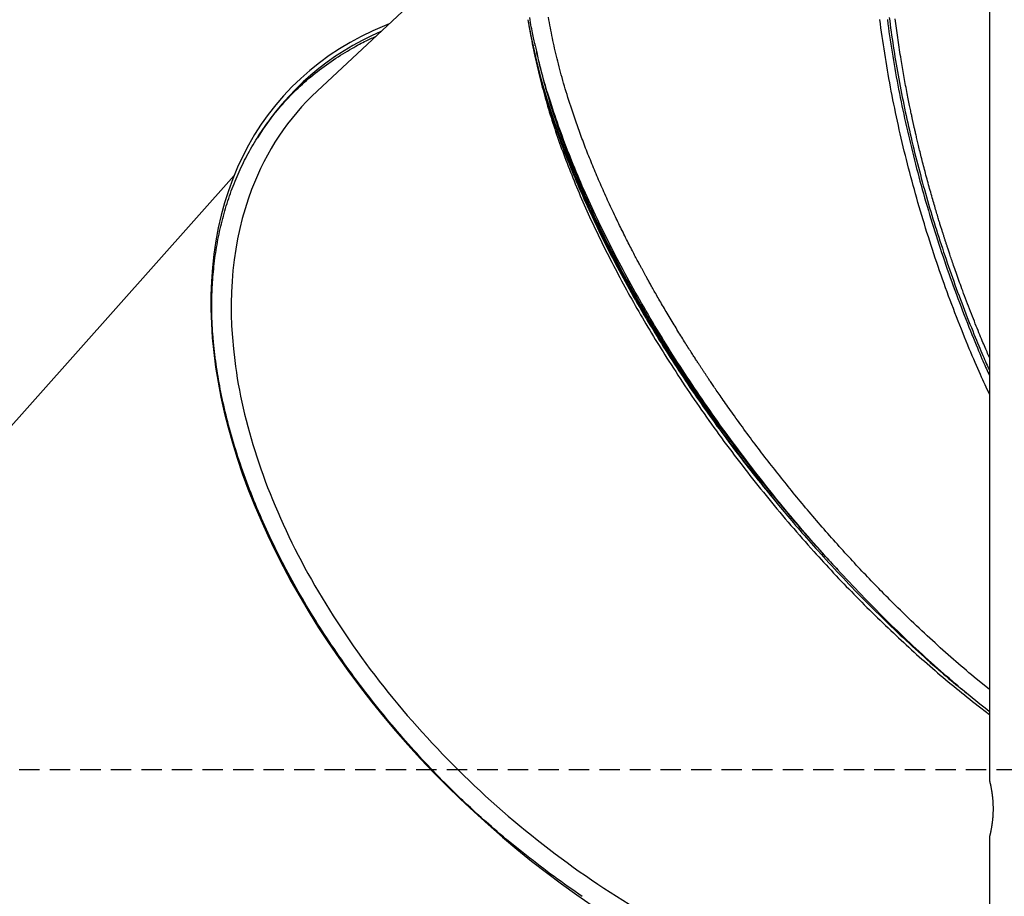
# Model space of a CAD drawing. Extents: x -8923 to 18059, y -4606 to 5167.
# Drawn here: x 11213 to 11827, y -288 to 258 of the extents above; entities that cross this region are included whole.
import ezdxf

# ---------------------------------------------------------------- set-up
doc = ezdxf.new("R2010")
doc.units = 0
doc.linetypes.add('DASHED', pattern=[19.05, 12.7, -6.35])

msp = doc.modelspace()

# ---------------------------------------------------------------- linework, layer by layer
at = {"color": 7, "linetype": 'Continuous'}
for p, q in [((11817.76, 1095.91), (11817.76, -216.21)), ((11532.41, 338.89), (11398.36, 213.84)), ((11533.82, 237.45), (11535.59, 229.46)), ((11535.69, 229.4), (11537.07, 223.12)), ((11346.49, 161.18), (10751.61, -506.9)), ((11817.76, -159.43), (11808.19, -151.64)), ((11812.31, -170.8), (11817.76, -174.9)), ((11817.76, -251.18), (11817.76, -476.21))]:
    msp.add_line(p, q, dxfattribs=at)
at = {"linetype": 'DASHED'}
msp.add_line((10660.06, -209.33), (15539.17, -209.33), dxfattribs=at)
at = {"color": 7, "linetype": 'Continuous'}
for points in [[(11529.85, 258.35), (11531.3, 250.18), (11533, 241.84), (11534.95, 233.34), (11537.15, 224.69), (11539.6, 215.89), (11542.3, 206.96), (11545.24, 197.9), (11548.42, 188.72), (11551.84, 179.43), (11555.49, 170.03), (11559.37, 160.54), (11563.48, 150.96), (11567.82, 141.31), (11572.37, 131.59), (11577.15, 121.82), (11582.13, 111.99), (11587.32, 102.12), (11592.71, 92.23), (11598.29, 82.31), (11604.07, 72.38), (11610.03, 62.44), (11616.18, 52.51), (11622.5, 42.6), (11628.99, 32.71), (11635.64, 22.86), (11642.45, 13.05), (11649.4, 3.29), (11656.5, -6.41), (11663.74, -16.04), (11671.11, -25.59), (11678.61, -35.05), (11686.22, -44.41)], [(11529.85, 258.35), (11530.17, 256.48), (11530.49, 254.61), (11530.81, 252.74), (11531.14, 250.87), (11531.48, 248.99), (11531.83, 247.1), (11532.19, 245.21), (11532.57, 243.31), (11532.96, 241.39), (11533.37, 239.47), (11533.79, 237.53), (11534.23, 235.59), (11534.68, 233.63), (11535.15, 231.67), (11535.63, 229.7), (11536.13, 227.71), (11536.64, 225.72), (11537.16, 223.72), (11537.69, 221.71), (11538.24, 219.69), (11538.8, 217.66), (11539.37, 215.62), (11539.96, 213.57), (11540.56, 211.51), (11541.18, 209.44), (11541.81, 207.36), (11542.45, 205.28), (11543.11, 203.18), (11543.78, 201.07), (11544.47, 198.96), (11545.17, 196.84), (11545.88, 194.7), (11546.61, 192.56), (11547.35, 190.41), (11548.11, 188.26), (11548.88, 186.09), (11549.66, 183.93), (11550.45, 181.75), (11551.26, 179.58), (11552.08, 177.4), (11552.91, 175.21), (11553.76, 173.03), (11554.61, 170.84), (11555.48, 168.65), (11556.35, 166.45), (11557.24, 164.26), (11558.15, 162.06), (11559.06, 159.86), (11559.98, 157.66), (11560.92, 155.46), (11561.86, 153.25), (11562.82, 151.05), (11563.79, 148.84), (11564.76, 146.63), (11565.75, 144.42), (11566.75, 142.21), (11567.76, 140), (11568.78, 137.79), (11569.81, 135.58), (11570.86, 133.36), (11571.91, 131.14), (11572.98, 128.92), (11574.05, 126.7), (11575.14, 124.46), (11576.25, 122.23), (11577.36, 119.99), (11578.49, 117.74), (11579.63, 115.49), (11580.78, 113.23), (11581.95, 110.97), (11583.12, 108.71), (11584.31, 106.44), (11585.52, 104.16), (11586.73, 101.89), (11587.96, 99.6), (11589.2, 97.32), (11590.45, 95.02), (11591.72, 92.73), (11592.99, 90.43), (11594.28, 88.13), (11595.59, 85.82), (11596.9, 83.52), (11598.22, 81.21), (11599.55, 78.91), (11600.89, 76.61), (11602.24, 74.31), (11603.59, 72.03), (11604.94, 69.76), (11606.3, 67.49), (11607.66, 65.25), (11609.02, 63.01), (11610.38, 60.78), (11611.75, 58.57), (11613.11, 56.38), (11614.48, 54.19), (11615.85, 52.02), (11617.22, 49.86), (11618.59, 47.72), (11619.96, 45.58), (11621.33, 43.47), (11622.7, 41.36), (11624.07, 39.27), (11625.44, 37.19), (11626.81, 35.13), (11628.18, 33.08), (11629.55, 31.04), (11630.92, 29.01), (11632.29, 26.99), (11633.66, 24.98), (11635.04, 22.97), (11636.43, 20.97), (11637.82, 18.97), (11639.22, 16.97), (11640.63, 14.96), (11642.04, 12.96), (11643.47, 10.96), (11644.9, 8.96), (11646.34, 6.96), (11647.78, 4.96), (11649.24, 2.96), (11650.7, 0.97), (11652.17, -1.03), (11653.65, -3.02), (11655.13, -5.02), (11656.62, -7.01), (11658.12, -9), (11659.63, -11), (11661.14, -12.99), (11662.66, -14.97), (11664.19, -16.96), (11665.73, -18.95), (11667.27, -20.93), (11668.81, -22.91), (11670.37, -24.88), (11671.93, -26.85), (11673.5, -28.82), (11675.07, -30.78), (11676.65, -32.74), (11678.24, -34.69), (11679.83, -36.64), (11681.42, -38.58), (11683.02, -40.53), (11684.62, -42.47), (11686.22, -44.41)], [(11534.44, 242), (11534.25, 242.79), (11534.06, 243.6), (11533.86, 244.42), (11533.67, 245.26), (11533.46, 246.14), (11533.26, 247.07), (11533.05, 248.04), (11532.84, 249.07), (11532.62, 250.17), (11532.4, 251.34), (11532.17, 252.57), (11531.93, 253.87), (11531.7, 255.24), (11531.45, 256.67), (11531.2, 258.17), (11530.95, 259.73)], [(11544.45, 250.08), (11544.15, 251.73), (11543.85, 253.37), (11543.55, 255.01), (11543.26, 256.64), (11542.98, 258.27), (11542.7, 259.89)], [(11817.76, 24.85), (11817.08, 26.29), (11816.4, 27.75), (11815.71, 29.22), (11815.01, 30.71), (11814.3, 32.24), (11813.58, 33.82), (11812.84, 35.45), (11812.08, 37.13), (11811.3, 38.89), (11810.49, 40.72), (11809.66, 42.62), (11808.81, 44.58), (11807.94, 46.62), (11807.05, 48.73), (11806.13, 50.91), (11805.19, 53.15), (11804.23, 55.47), (11803.26, 57.85), (11802.26, 60.28), (11801.26, 62.75), (11800.25, 65.27), (11799.23, 67.82), (11798.22, 70.38), (11797.21, 72.96), (11796.21, 75.55), (11795.22, 78.15), (11794.23, 80.74), (11793.26, 83.35), (11792.29, 85.96), (11791.33, 88.57), (11790.38, 91.2), (11789.44, 93.82), (11788.5, 96.45), (11787.58, 99.08), (11786.66, 101.72), (11785.75, 104.37), (11784.85, 107.01), (11783.95, 109.66), (11783.07, 112.32), (11782.19, 114.97), (11781.33, 117.63), (11780.47, 120.29), (11779.62, 122.96), (11778.78, 125.62), (11777.95, 128.29), (11777.13, 130.96), (11776.32, 133.63), (11775.52, 136.3), (11774.73, 138.97), (11773.94, 141.65), (11773.17, 144.32), (11772.41, 147), (11771.65, 149.67), (11770.91, 152.35), (11770.17, 155.03), (11769.45, 157.7), (11768.73, 160.38), (11768.02, 163.05), (11767.33, 165.73), (11766.64, 168.4), (11765.96, 171.07), (11765.3, 173.75), (11764.64, 176.42), (11764, 179.09), (11763.36, 181.76), (11762.73, 184.43), (11762.12, 187.09), (11761.51, 189.76), (11760.91, 192.43), (11760.33, 195.09), (11759.75, 197.75), (11759.19, 200.41), (11758.64, 203.07), (11758.09, 205.73), (11757.56, 208.39), (11757.04, 211.04), (11756.52, 213.7), (11756.02, 216.35), (11755.53, 219), (11755.05, 221.64), (11754.58, 224.29), (11754.12, 226.93), (11753.67, 229.57), (11753.23, 232.21), (11752.8, 234.84), (11752.38, 237.48), (11751.97, 240.11), (11751.57, 242.73), (11751.19, 245.35), (11750.81, 247.97), (11750.44, 250.58), (11750.09, 253.19), (11749.74, 255.8), (11749.41, 258.4)], [(11754.05, 258.39), (11754.38, 255.87), (11754.73, 253.34), (11755.08, 250.8), (11755.45, 248.26), (11755.82, 245.72), (11756.2, 243.17), (11756.6, 240.62), (11757, 238.07), (11757.42, 235.51), (11757.84, 232.95), (11758.28, 230.39), (11758.72, 227.82), (11759.18, 225.25), (11759.64, 222.68), (11760.11, 220.1), (11760.6, 217.52), (11761.09, 214.94), (11761.59, 212.36), (11762.11, 209.77), (11762.63, 207.18), (11763.16, 204.59), (11763.71, 202), (11764.26, 199.41), (11764.82, 196.81), (11765.39, 194.21), (11765.97, 191.61), (11766.57, 189.01), (11767.17, 186.41), (11767.78, 183.81), (11768.4, 181.21), (11769.03, 178.6), (11769.67, 175.99), (11770.31, 173.39), (11770.97, 170.78), (11771.64, 168.17), (11772.32, 165.56), (11773.01, 162.95), (11773.7, 160.33), (11774.41, 157.72), (11775.13, 155.1), (11775.85, 152.48), (11776.59, 149.87), (11777.33, 147.25), (11778.09, 144.63), (11778.85, 142.01), (11779.63, 139.39), (11780.41, 136.77), (11781.21, 134.15), (11782.01, 131.52), (11782.82, 128.9), (11783.65, 126.28), (11784.48, 123.66), (11785.32, 121.04), (11786.17, 118.42), (11787.03, 115.8), (11787.9, 113.18), (11788.78, 110.56), (11789.67, 107.94), (11790.57, 105.32), (11791.47, 102.71), (11792.39, 100.09), (11793.31, 97.48), (11794.25, 94.88), (11795.19, 92.27), (11796.14, 89.67), (11797.09, 87.07), (11798.06, 84.48), (11799.04, 81.89), (11800.02, 79.3), (11801.01, 76.72), (11802.01, 74.16), (11803, 71.62), (11803.99, 69.12), (11804.96, 66.68), (11805.92, 64.3), (11806.85, 61.99), (11807.75, 59.77), (11808.62, 57.64), (11809.45, 55.61), (11810.25, 53.68), (11811.01, 51.85), (11811.74, 50.12), (11812.43, 48.48), (11813.09, 46.94), (11813.71, 45.5), (11814.29, 44.16), (11814.85, 42.91), (11815.37, 41.73), (11815.88, 40.61), (11816.37, 39.53), (11816.84, 38.5), (11817.3, 37.49), (11817.76, 36.5)], [(11755.22, 259.79), (11755.51, 257.56), (11755.8, 255.33), (11756.11, 253.09), (11756.42, 250.85), (11756.74, 248.61), (11757.06, 246.36), (11757.4, 244.11), (11757.74, 241.86), (11758.09, 239.6), (11758.45, 237.34), (11758.82, 235.08), (11759.2, 232.82), (11759.58, 230.55), (11759.97, 228.28), (11760.37, 226.01), (11760.77, 223.74), (11761.19, 221.46), (11761.61, 219.18), (11762.04, 216.9), (11762.47, 214.62), (11762.92, 212.34), (11763.37, 210.05), (11763.83, 207.76), (11764.3, 205.47), (11764.77, 203.18), (11765.26, 200.89), (11765.75, 198.6), (11766.25, 196.3), (11766.75, 194), (11767.27, 191.71), (11767.79, 189.41), (11768.31, 187.11), (11768.85, 184.81), (11769.4, 182.5), (11769.95, 180.2), (11770.51, 177.9), (11771.07, 175.59), (11771.65, 173.29), (11772.23, 170.98), (11772.82, 168.68), (11773.41, 166.37), (11774.02, 164.07), (11774.63, 161.76), (11775.25, 159.46), (11775.87, 157.15), (11776.5, 154.84), (11777.14, 152.54), (11777.79, 150.23), (11778.45, 147.93), (11779.11, 145.63), (11779.78, 143.32), (11780.45, 141.02), (11781.14, 138.72), (11781.83, 136.42), (11782.52, 134.12), (11783.23, 131.82), (11783.94, 129.52), (11784.66, 127.22), (11785.38, 124.93), (11786.12, 122.63), (11786.86, 120.34), (11787.6, 118.05), (11788.36, 115.76), (11789.12, 113.47), (11789.88, 111.19), (11790.66, 108.9), (11791.43, 106.62), (11792.22, 104.34), (11793.01, 102.06), (11793.81, 99.79), (11794.62, 97.51), (11795.43, 95.24), (11796.25, 92.97), (11797.08, 90.71), (11797.91, 88.44), (11798.75, 86.18), (11799.59, 83.92), (11800.44, 81.67), (11801.3, 79.42), (11802.17, 77.17), (11803.03, 74.94), (11803.9, 72.72), (11804.76, 70.54), (11805.61, 68.39), (11806.45, 66.29), (11807.28, 64.24), (11808.08, 62.26), (11808.85, 60.35), (11809.61, 58.51), (11810.33, 56.74), (11811.04, 55.05), (11811.71, 53.43), (11812.37, 51.88), (11812.99, 50.4), (11813.59, 49), (11814.17, 47.67), (11814.73, 46.4), (11815.26, 45.19), (11815.78, 44.02), (11816.29, 42.89), (11816.79, 41.79), (11817.28, 40.7), (11817.76, 39.63)], [(11762.61, 233.57), (11762.37, 235.09), (11762.13, 236.61), (11761.89, 238.14), (11761.66, 239.65), (11761.42, 241.17), (11761.19, 242.68), (11760.96, 244.18), (11760.74, 245.68), (11760.52, 247.18), (11760.31, 248.66), (11760.1, 250.14), (11759.9, 251.61), (11759.7, 253.08), (11759.51, 254.55), (11759.32, 256.01), (11759.13, 257.47), (11758.95, 258.93)], [(11443.2, 255.67), (11440.31, 254.51), (11433, 251.33), (11425.89, 247.88), (11419.01, 244.16), (11412.35, 240.18), (11405.92, 235.94), (11399.73, 231.44), (11393.78, 226.69), (11388.08, 221.69), (11382.63, 216.45), (11377.44, 210.96), (11372.51, 205.25), (11367.85, 199.3), (11363.45, 193.13), (11359.33, 186.74), (11355.49, 180.14), (11351.93, 173.33), (11348.66, 166.31), (11345.67, 159.11), (11342.97, 151.71), (11340.56, 144.14), (11338.45, 136.38), (11336.64, 128.46), (11335.12, 120.38), (11333.9, 112.14), (11332.99, 103.76), (11332.37, 95.24), (11332.06, 86.58), (11332.05, 77.8), (11332.34, 68.91), (11332.93, 59.9), (11333.82, 50.8), (11335.01, 41.6), (11336.51, 32.32), (11338.3, 22.96), (11340.39, 13.53), (11342.77, 4.05), (11345.45, -5.49), (11348.41, -15.07), (11351.67, -24.68), (11355.2, -34.32), (11359.02, -43.98), (11363.12, -53.64), (11367.49, -63.31), (11372.14, -72.96), (11377.05, -82.6), (11382.22, -92.22), (11387.65, -101.8), (11393.33, -111.33), (11399.26, -120.82), (11405.43, -130.24), (11411.84, -139.6), (11418.48, -148.88), (11425.35, -158.08), (11432.43, -167.18), (11439.73, -176.19), (11447.24, -185.08), (11454.94, -193.86), (11462.84, -202.51), (11470.93, -211.04), (11479.19, -219.42), (11487.62, -227.65), (11496.22, -235.73), (11504.98, -243.65), (11513.88, -251.4), (11522.93, -258.98), (11532.11, -266.37), (11541.41, -273.58), (11550.83, -280.59), (11560.36, -287.4), (11569.99, -294)], [(11332.63, 73.38), (11332.61, 74.68), (11332.6, 75.99), (11332.59, 77.3), (11332.59, 78.62), (11332.59, 79.95), (11332.59, 81.31), (11332.61, 82.68), (11332.63, 84.07), (11332.66, 85.5), (11332.71, 86.95), (11332.76, 88.42), (11332.82, 89.92), (11332.9, 91.45), (11332.99, 93), (11333.09, 94.58), (11333.21, 96.18), (11333.33, 97.81), (11333.47, 99.46), (11333.63, 101.13), (11333.8, 102.81), (11333.98, 104.49), (11334.17, 106.19), (11334.37, 107.89), (11334.59, 109.58), (11334.82, 111.27), (11335.07, 112.96), (11335.33, 114.64), (11335.6, 116.31), (11335.88, 117.98), (11336.18, 119.64), (11336.48, 121.3), (11336.81, 122.95), (11337.14, 124.59), (11337.49, 126.23), (11337.85, 127.86), (11338.22, 129.48), (11338.61, 131.1), (11339.01, 132.72), (11339.42, 134.32), (11339.84, 135.92), (11340.28, 137.51), (11340.73, 139.1), (11341.2, 140.68), (11341.67, 142.25), (11342.16, 143.82), (11342.67, 145.38), (11343.18, 146.93), (11343.71, 148.47), (11344.25, 150.01), (11344.8, 151.53), (11345.37, 153.06), (11345.94, 154.57), (11346.53, 156.07), (11347.13, 157.57), (11347.75, 159.06), (11348.38, 160.54), (11349.01, 162.01), (11349.67, 163.48), (11350.33, 164.93), (11351, 166.38), (11351.69, 167.82), (11352.39, 169.25), (11353.1, 170.67), (11353.83, 172.08), (11354.56, 173.49), (11355.31, 174.88), (11356.07, 176.27), (11356.84, 177.66), (11357.63, 179.03), (11358.43, 180.4), (11359.25, 181.77), (11360.09, 183.14), (11360.94, 184.5), (11361.8, 185.85), (11362.68, 187.21), (11363.58, 188.56), (11364.5, 189.91), (11365.43, 191.25), (11366.39, 192.6), (11367.35, 193.93), (11368.34, 195.26), (11369.34, 196.59), (11370.37, 197.91), (11371.41, 199.23), (11372.46, 200.54), (11373.54, 201.85), (11374.64, 203.15), (11375.75, 204.45), (11376.88, 205.74), (11378.03, 207.02), (11379.2, 208.3), (11380.39, 209.56), (11381.59, 210.82), (11382.81, 212.07), (11384.04, 213.3), (11385.28, 214.53), (11386.54, 215.74), (11387.82, 216.94), (11389.11, 218.12), (11390.41, 219.29), (11391.72, 220.45), (11393.05, 221.6), (11394.39, 222.73), (11395.74, 223.85), (11397.11, 224.96), (11398.48, 226.05), (11399.88, 227.13), (11401.28, 228.2), (11402.7, 229.25), (11404.13, 230.29), (11405.58, 231.31), (11407.04, 232.32), (11408.51, 233.31), (11409.99, 234.29), (11411.46, 235.24), (11412.93, 236.18), (11414.39, 237.08), (11415.82, 237.95), (11417.22, 238.8), (11418.58, 239.6), (11419.9, 240.37), (11421.17, 241.11), (11422.4, 241.8), (11423.59, 242.45), (11424.73, 243.07), (11425.82, 243.65), (11426.87, 244.19), (11427.87, 244.7), (11428.83, 245.16), (11429.75, 245.6), (11430.63, 246), (11431.49, 246.38), (11432.32, 246.74), (11433.13, 247.09), (11433.94, 247.43), (11434.73, 247.77)], [(11559.66, 195.08), (11559.03, 196.93), (11558.4, 198.79), (11557.78, 200.64), (11557.17, 202.49), (11556.56, 204.33), (11555.95, 206.16), (11555.36, 207.99), (11554.79, 209.81), (11554.22, 211.61), (11553.67, 213.41), (11553.14, 215.19), (11552.62, 216.96), (11552.1, 218.72), (11551.6, 220.47), (11551.12, 222.21), (11550.64, 223.93), (11550.17, 225.65), (11549.71, 227.35), (11549.27, 229.04), (11548.83, 230.72), (11548.41, 232.39), (11548, 234.04), (11547.6, 235.69), (11547.21, 237.32), (11546.84, 238.94), (11546.48, 240.55), (11546.13, 242.15), (11545.78, 243.75), (11545.44, 245.34), (11545.11, 246.92), (11544.78, 248.5), (11544.45, 250.08)], [(11534.39, 242.26), (11534.56, 241.38), (11534.72, 240.49), (11534.9, 239.59), (11535.08, 238.65), (11535.27, 237.68), (11535.48, 236.67), (11535.71, 235.6), (11535.97, 234.46), (11536.24, 233.26), (11536.55, 231.98), (11536.87, 230.63), (11537.23, 229.21), (11537.6, 227.72), (11538, 226.17), (11538.43, 224.55), (11538.88, 222.86), (11539.35, 221.11), (11539.84, 219.3), (11540.36, 217.45), (11540.89, 215.55), (11541.44, 213.63), (11542.01, 211.68), (11542.59, 209.71), (11543.18, 207.74), (11543.79, 205.77), (11544.4, 203.79), (11545.03, 201.82), (11545.66, 199.85), (11546.3, 197.89), (11546.96, 195.92), (11547.62, 193.96), (11548.29, 192), (11548.97, 190.04), (11549.66, 188.08), (11550.35, 186.12), (11551.06, 184.17), (11551.77, 182.21), (11552.5, 180.24), (11553.23, 178.28), (11553.98, 176.31), (11554.73, 174.33), (11555.5, 172.35), (11556.28, 170.37), (11557.06, 168.38), (11557.87, 166.38), (11558.68, 164.38), (11559.5, 162.37), (11560.34, 160.36), (11561.2, 158.34), (11562.06, 156.31), (11562.94, 154.28), (11563.82, 152.25), (11564.71, 150.21), (11565.6, 148.18), (11566.5, 146.14), (11567.4, 144.1)], [(11535.33, 238.34), (11535.39, 237.92), (11535.43, 237.72), (11535.46, 237.52), (11535.5, 237.32), (11535.53, 237.12), (11535.56, 236.93), (11535.6, 236.75), (11535.63, 236.57), (11535.67, 236.39), (11535.7, 236.22), (11535.74, 236.06), (11535.77, 235.89), (11535.81, 235.73), (11535.85, 235.58), (11535.88, 235.42)], [(11778.16, 161.41), (11777.86, 162.56), (11777.56, 163.72), (11777.25, 164.87), (11776.95, 166.01), (11776.66, 167.15), (11776.36, 168.29), (11776.07, 169.41), (11775.79, 170.53), (11775.51, 171.63), (11775.23, 172.72), (11774.97, 173.8), (11774.7, 174.86), (11774.45, 175.89), (11774.2, 176.91), (11773.96, 177.9), (11773.72, 178.86), (11773.5, 179.79), (11773.28, 180.7), (11773.07, 181.57), (11772.87, 182.42), (11772.68, 183.24), (11772.49, 184.03), (11772.31, 184.79), (11772.14, 185.53), (11771.98, 186.24), (11771.82, 186.93), (11771.67, 187.59), (11771.52, 188.22), (11771.38, 188.84), (11771.25, 189.42), (11771.12, 189.99), (11771, 190.53), (11770.88, 191.05), (11770.77, 191.55), (11770.66, 192.04), (11770.55, 192.51), (11770.45, 192.98), (11770.35, 193.44), (11770.25, 193.89), (11770.14, 194.35), (11770.04, 194.82), (11769.94, 195.29), (11769.83, 195.78), (11769.72, 196.28), (11769.61, 196.81), (11769.49, 197.36), (11769.36, 197.95), (11769.23, 198.57), (11769.09, 199.22), (11768.94, 199.92), (11768.78, 200.66), (11768.62, 201.43), (11768.45, 202.25), (11768.27, 203.1), (11768.09, 203.99), (11767.9, 204.92), (11767.7, 205.89), (11767.49, 206.89), (11767.28, 207.93), (11767.07, 209), (11766.85, 210.1), (11766.63, 211.23), (11766.4, 212.39), (11766.17, 213.57), (11765.94, 214.78), (11765.71, 216.01), (11765.47, 217.26), (11765.24, 218.52), (11765, 219.79), (11764.77, 221.07), (11764.54, 222.34), (11764.31, 223.61), (11764.09, 224.87), (11763.87, 226.13), (11763.66, 227.38), (11763.45, 228.62), (11763.24, 229.86), (11763.03, 231.1), (11762.82, 232.33), (11762.61, 233.57)], [(11817.76, -173.26), (11816.02, -171.87), (11814.28, -170.48), (11812.54, -169.08), (11810.79, -167.67), (11809.03, -166.25), (11807.27, -164.82), (11805.5, -163.37), (11803.72, -161.9), (11801.92, -160.41), (11800.12, -158.89), (11798.3, -157.35), (11796.47, -155.79), (11794.64, -154.21), (11792.79, -152.61), (11790.92, -150.99), (11789.05, -149.35), (11787.17, -147.69), (11785.28, -146.02), (11783.38, -144.32), (11781.48, -142.61), (11779.57, -140.89), (11777.65, -139.15), (11775.74, -137.4), (11773.83, -135.64), (11771.92, -133.87), (11770.01, -132.09), (11768.1, -130.3), (11766.19, -128.5), (11764.29, -126.69), (11762.39, -124.88), (11760.49, -123.05), (11758.59, -121.21), (11756.69, -119.36), (11754.8, -117.51), (11752.91, -115.64), (11751.02, -113.77), (11749.13, -111.88), (11747.24, -109.99), (11745.36, -108.08), (11743.48, -106.17), (11741.6, -104.25), (11739.72, -102.32), (11737.84, -100.37), (11735.97, -98.42), (11734.1, -96.46), (11732.23, -94.49), (11730.37, -92.51), (11728.51, -90.53), (11726.65, -88.53), (11724.79, -86.52), (11722.94, -84.51), (11721.09, -82.49), (11719.24, -80.46), (11717.4, -78.42), (11715.56, -76.37), (11713.72, -74.32), (11711.89, -72.26), (11710.06, -70.19), (11708.24, -68.12), (11706.42, -66.03), (11704.61, -63.94), (11702.8, -61.85), (11700.99, -59.75), (11699.2, -57.64), (11697.4, -55.53), (11695.61, -53.41), (11693.83, -51.28), (11692.05, -49.15), (11690.28, -47.02), (11688.52, -44.87), (11686.76, -42.73), (11685, -40.58), (11683.25, -38.42), (11681.51, -36.26), (11679.78, -34.09), (11678.05, -31.92), (11676.33, -29.74), (11674.61, -27.56), (11672.9, -25.38), (11671.19, -23.18), (11669.5, -20.99), (11667.8, -18.79), (11666.12, -16.58), (11664.44, -14.37), (11662.77, -12.15), (11661.1, -9.93), (11659.44, -7.71), (11657.79, -5.48), (11656.14, -3.24), (11654.5, -1), (11652.87, 1.24), (11651.24, 3.49), (11649.62, 5.74), (11648.01, 8), (11646.41, 10.26), (11644.81, 12.53), (11643.22, 14.8), (11641.63, 17.07), (11640.06, 19.35), (11638.49, 21.63), (11636.93, 23.92), (11635.37, 26.2), (11633.83, 28.49), (11632.29, 30.79), (11630.76, 33.08), (11629.24, 35.38), (11627.73, 37.68), (11626.22, 39.98), (11624.73, 42.28), (11623.24, 44.59), (11621.76, 46.89), (11620.3, 49.2), (11618.84, 51.51), (11617.39, 53.82), (11615.95, 56.13), (11614.51, 58.43), (11613.09, 60.74), (11611.68, 63.05), (11610.28, 65.37), (11608.88, 67.68), (11607.5, 69.98), (11606.13, 72.29), (11604.76, 74.6), (11603.41, 76.91), (11602.07, 79.22), (11600.74, 81.53), (11599.41, 83.83), (11598.1, 86.14), (11596.8, 88.44), (11595.51, 90.75), (11594.23, 93.05), (11592.96, 95.35), (11591.7, 97.65), (11590.45, 99.95), (11589.21, 102.25), (11587.98, 104.55), (11586.77, 106.84), (11585.56, 109.14), (11584.36, 111.43), (11583.18, 113.72), (11582.01, 116.01), (11580.84, 118.3), (11579.69, 120.59), (11578.55, 122.87), (11577.42, 125.16), (11576.3, 127.44), (11575.19, 129.72), (11574.1, 131.99), (11573.01, 134.27), (11571.94, 136.54), (11570.87, 138.81), (11569.82, 141.08), (11568.78, 143.34), (11567.75, 145.6), (11566.74, 147.86), (11565.73, 150.11), (11564.74, 152.36), (11563.76, 154.61), (11562.79, 156.85), (11561.83, 159.08), (11560.89, 161.32), (11559.95, 163.54), (11559.03, 165.77), (11558.12, 167.99), (11557.23, 170.2), (11556.34, 172.41), (11555.47, 174.61), (11554.61, 176.81), (11553.77, 179), (11552.93, 181.19), (11552.11, 183.37), (11551.3, 185.54), (11550.51, 187.71), (11549.73, 189.87), (11548.96, 192.02), (11548.2, 194.17), (11547.46, 196.31), (11546.74, 198.43), (11546.03, 200.53), (11545.35, 202.61), (11544.68, 204.64), (11544.04, 206.63), (11543.42, 208.57), (11542.83, 210.46), (11542.26, 212.27), (11541.72, 214.03), (11541.21, 215.71), (11540.73, 217.33), (11540.27, 218.89), (11539.84, 220.38), (11539.44, 221.8), (11539.07, 223.16), (11538.72, 224.45), (11538.4, 225.68), (11538.1, 226.87), (11537.81, 228.01), (11537.54, 229.12), (11537.28, 230.21), (11537.03, 231.27), (11536.77, 232.34)], [(11537.07, 223.12), (11537.5, 221.43), (11537.93, 219.73), (11538.36, 218.04), (11538.8, 216.34), (11539.24, 214.64), (11539.7, 212.94), (11540.16, 211.23), (11540.63, 209.52), (11541.12, 207.8), (11541.61, 206.07), (11542.12, 204.34), (11542.64, 202.6), (11543.17, 200.86), (11543.71, 199.11), (11544.26, 197.36), (11544.81, 195.61), (11545.38, 193.85), (11545.95, 192.09), (11546.53, 190.32), (11547.12, 188.55), (11547.72, 186.78), (11548.33, 185.01), (11548.95, 183.22), (11549.58, 181.44), (11550.23, 179.65), (11550.88, 177.86), (11551.54, 176.06), (11552.21, 174.26), (11552.89, 172.46), (11553.57, 170.65), (11554.25, 168.84), (11554.94, 167.04)], [(11584.44, 135.4), (11583.82, 136.71), (11583.21, 138.02), (11582.59, 139.32), (11581.98, 140.63), (11581.37, 141.93), (11580.76, 143.23), (11580.16, 144.53), (11579.57, 145.82), (11578.99, 147.1), (11578.41, 148.38), (11577.83, 149.65), (11577.26, 150.92), (11576.7, 152.18), (11576.15, 153.44), (11575.59, 154.7), (11575.05, 155.95), (11574.5, 157.21), (11573.96, 158.46), (11573.43, 159.71), (11572.89, 160.95), (11572.36, 162.2), (11571.84, 163.44), (11571.32, 164.69), (11570.8, 165.93), (11570.29, 167.16), (11569.78, 168.4), (11569.28, 169.64), (11568.78, 170.87), (11568.28, 172.11), (11567.79, 173.34), (11567.3, 174.57), (11566.81, 175.8), (11566.33, 177.03), (11565.85, 178.26), (11565.38, 179.48), (11564.91, 180.7), (11564.45, 181.92), (11563.99, 183.14), (11563.53, 184.35), (11563.08, 185.56), (11562.64, 186.76), (11562.21, 187.96), (11561.77, 189.15), (11561.35, 190.34), (11560.92, 191.53), (11560.5, 192.71), (11560.08, 193.9), (11559.66, 195.08)], [(11554.94, 167.04), (11555.67, 165.2), (11556.4, 163.36), (11557.14, 161.52), (11557.88, 159.68), (11558.63, 157.84), (11559.38, 155.99), (11560.14, 154.15), (11560.91, 152.29), (11561.7, 150.44), (11562.49, 148.58), (11563.3, 146.71), (11564.11, 144.85), (11564.94, 142.98), (11565.77, 141.1), (11566.61, 139.23), (11567.46, 137.35), (11568.32, 135.47), (11569.18, 133.59), (11570.05, 131.71), (11570.93, 129.82), (11571.82, 127.93), (11572.72, 126.04), (11573.63, 124.15), (11574.55, 122.26), (11575.48, 120.36), (11576.42, 118.46), (11577.37, 116.56), (11578.32, 114.66), (11579.28, 112.75), (11580.24, 110.85), (11581.21, 108.94), (11582.18, 107.04)], [(11801.06, 89.25), (11800.58, 90.57), (11800.09, 91.89), (11799.62, 93.2), (11799.15, 94.5), (11798.68, 95.78), (11798.23, 97.04), (11797.78, 98.28), (11797.35, 99.48), (11796.94, 100.66), (11796.54, 101.79), (11796.15, 102.9), (11795.78, 103.97), (11795.42, 105), (11795.07, 106), (11794.74, 106.97), (11794.42, 107.9), (11794.12, 108.8), (11793.82, 109.66), (11793.54, 110.49), (11793.28, 111.28), (11793.02, 112.04), (11792.78, 112.76), (11792.56, 113.44), (11792.34, 114.08), (11792.14, 114.69), (11791.95, 115.26), (11791.77, 115.8), (11791.6, 116.32), (11791.43, 116.82), (11791.27, 117.31), (11791.12, 117.78), (11790.96, 118.25), (11790.81, 118.72), (11790.66, 119.19), (11790.51, 119.65), (11790.36, 120.12), (11790.21, 120.58), (11790.06, 121.03), (11789.91, 121.48), (11789.77, 121.93), (11789.63, 122.37), (11789.49, 122.8), (11789.35, 123.23), (11789.21, 123.67), (11789.07, 124.11), (11788.93, 124.55), (11788.79, 125.01), (11788.64, 125.47), (11788.49, 125.95), (11788.33, 126.45), (11788.17, 126.96), (11788, 127.48), (11787.83, 128.03), (11787.66, 128.59), (11787.48, 129.17), (11787.29, 129.77), (11787.09, 130.4), (11786.89, 131.05), (11786.69, 131.72), (11786.47, 132.41), (11786.25, 133.14), (11786.02, 133.89), (11785.78, 134.67), (11785.53, 135.49), (11785.28, 136.34), (11785.01, 137.22), (11784.74, 138.12), (11784.46, 139.06), (11784.18, 140.02), (11783.89, 141.01), (11783.59, 142.01), (11783.29, 143.04), (11782.98, 144.09), (11782.67, 145.15), (11782.36, 146.23), (11782.05, 147.33), (11781.73, 148.44), (11781.41, 149.57), (11781.09, 150.71), (11780.77, 151.86), (11780.44, 153.03), (11780.12, 154.21), (11779.79, 155.39), (11779.47, 156.59), (11779.14, 157.79), (11778.81, 158.99), (11778.49, 160.2), (11778.16, 161.41)], [(11567.4, 144.1), (11568.39, 141.95), (11569.39, 139.8), (11570.38, 137.65), (11571.39, 135.5), (11572.4, 133.35), (11573.41, 131.19), (11574.44, 129.03), (11575.48, 126.87), (11576.53, 124.71), (11577.6, 122.54), (11578.68, 120.36), (11579.77, 118.19), (11580.88, 116.01), (11582, 113.82), (11583.12, 111.63), (11584.26, 109.44), (11585.41, 107.24), (11586.58, 105.04), (11587.75, 102.84), (11588.93, 100.63), (11590.13, 98.41), (11591.34, 96.19), (11592.56, 93.97), (11593.79, 91.75), (11595.03, 89.52), (11596.29, 87.28), (11597.55, 85.05), (11598.83, 82.81), (11600.12, 80.56), (11601.42, 78.31), (11602.74, 76.06), (11604.06, 73.81), (11605.4, 71.56), (11606.75, 69.3), (11608.1, 67.04), (11609.47, 64.78), (11610.85, 62.52), (11612.23, 60.26), (11613.63, 58), (11615.03, 55.75), (11616.44, 53.5), (11617.86, 51.25), (11619.29, 49.01), (11620.72, 46.77), (11622.16, 44.53), (11623.61, 42.3), (11625.06, 40.07), (11626.52, 37.85), (11627.99, 35.63), (11629.46, 33.41), (11630.95, 31.2), (11632.43, 29), (11633.93, 26.79), (11635.43, 24.6), (11636.93, 22.41), (11638.45, 20.22), (11639.97, 18.04), (11641.49, 15.86), (11643.02, 13.69), (11644.56, 11.52), (11646.11, 9.35), (11647.66, 7.18), (11649.22, 5.02), (11650.79, 2.86), (11652.37, 0.7), (11653.96, -1.46), (11655.56, -3.62), (11657.17, -5.78), (11658.78, -7.94), (11660.41, -10.1), (11662.04, -12.25), (11663.68, -14.41), (11665.33, -16.56), (11666.99, -18.71), (11668.66, -20.86), (11670.33, -23), (11672.02, -25.15), (11673.71, -27.29), (11675.41, -29.43), (11677.12, -31.57), (11678.84, -33.7), (11680.56, -35.83), (11682.3, -37.96), (11684.03, -40.08), (11685.78, -42.2), (11687.53, -44.31), (11689.28, -46.41), (11691.04, -48.51), (11692.8, -50.6), (11694.56, -52.67), (11696.31, -54.71), (11698.04, -56.73), (11699.75, -58.7), (11701.42, -60.63), (11703.05, -62.51), (11704.64, -64.32), (11706.17, -66.07), (11707.65, -67.75), (11709.08, -69.36), (11710.45, -70.9), (11711.77, -72.37), (11713.03, -73.77), (11714.24, -75.1), (11715.39, -76.37), (11716.49, -77.56), (11717.54, -78.7), (11718.55, -79.78), (11719.52, -80.82), (11720.47, -81.83), (11721.4, -82.81), (11722.31, -83.77), (11723.21, -84.72)], [(11617.85, 73.33), (11617.26, 74.32), (11616.67, 75.31), (11616.09, 76.3), (11615.51, 77.29), (11614.93, 78.27), (11614.35, 79.25), (11613.78, 80.21), (11613.22, 81.17), (11612.67, 82.12), (11612.12, 83.06), (11611.59, 83.99), (11611.07, 84.9), (11610.55, 85.79), (11610.05, 86.66), (11609.57, 87.51), (11609.1, 88.34), (11608.64, 89.14), (11608.2, 89.92), (11607.77, 90.67), (11607.36, 91.4), (11606.97, 92.1), (11606.59, 92.78), (11606.22, 93.44), (11605.86, 94.08), (11605.52, 94.69), (11605.19, 95.28), (11604.88, 95.85), (11604.58, 96.39), (11604.28, 96.92), (11604.01, 97.43), (11603.74, 97.91), (11603.48, 98.38), (11603.23, 98.83), (11603, 99.26), (11602.77, 99.67), (11602.55, 100.08), (11602.33, 100.48), (11602.11, 100.88), (11601.9, 101.27), (11601.68, 101.67), (11601.47, 102.06), (11601.24, 102.47), (11601.02, 102.89), (11600.78, 103.32), (11600.54, 103.78), (11600.28, 104.25), (11600.01, 104.76), (11599.73, 105.29), (11599.42, 105.86), (11599.1, 106.46), (11598.76, 107.09), (11598.41, 107.76), (11598.03, 108.46), (11597.64, 109.19), (11597.24, 109.96), (11596.82, 110.76), (11596.38, 111.59), (11595.93, 112.45), (11595.46, 113.34), (11594.98, 114.26), (11594.49, 115.21), (11593.99, 116.18), (11593.48, 117.18), (11592.95, 118.2), (11592.42, 119.24), (11591.88, 120.3), (11591.34, 121.37), (11590.79, 122.45), (11590.24, 123.55), (11589.7, 124.64), (11589.15, 125.74), (11588.61, 126.83), (11588.08, 127.91), (11587.55, 128.99), (11587.02, 130.07), (11586.5, 131.14), (11585.98, 132.21), (11585.47, 133.27), (11584.96, 134.33), (11584.44, 135.4)], [(11582.18, 107.04), (11583.18, 105.13), (11584.19, 103.21), (11585.2, 101.3), (11586.21, 99.39), (11587.23, 97.47), (11588.25, 95.55), (11589.28, 93.64), (11590.32, 91.72), (11591.37, 89.8), (11592.43, 87.88), (11593.5, 85.95), (11594.58, 84.03), (11595.67, 82.1), (11596.77, 80.18), (11597.87, 78.25), (11598.98, 76.32), (11600.09, 74.39), (11601.22, 72.46), (11602.35, 70.53), (11603.49, 68.6), (11604.64, 66.67), (11605.79, 64.74), (11606.95, 62.81), (11608.13, 60.87), (11609.31, 58.94), (11610.5, 57.01), (11611.7, 55.08), (11612.9, 53.15), (11614.11, 51.22), (11615.32, 49.29), (11616.53, 47.35), (11617.75, 45.42)], [(11817.76, 47.65), (11817.39, 48.5), (11817.01, 49.36), (11816.63, 50.23), (11816.25, 51.11), (11815.86, 52.02), (11815.45, 52.95), (11815.04, 53.92), (11814.61, 54.92), (11814.17, 55.96), (11813.72, 57.05), (11813.25, 58.17), (11812.76, 59.35), (11812.26, 60.56), (11811.75, 61.82), (11811.21, 63.12), (11810.67, 64.47), (11810.1, 65.87), (11809.52, 67.3), (11808.93, 68.77), (11808.34, 70.27), (11807.73, 71.79), (11807.12, 73.34), (11806.51, 74.9), (11805.9, 76.47), (11805.29, 78.05), (11804.68, 79.64), (11804.07, 81.23), (11803.47, 82.83), (11802.86, 84.43), (11802.26, 86.04), (11801.66, 87.64), (11801.06, 89.25)], [(11488.05, -227.56), (11486.33, -225.87), (11484.62, -224.18), (11482.9, -222.48), (11481.18, -220.78), (11479.46, -219.07), (11477.74, -217.34), (11476.02, -215.6), (11474.3, -213.85), (11472.58, -212.08), (11470.86, -210.28), (11469.13, -208.47), (11467.4, -206.65), (11465.68, -204.8), (11463.95, -202.94), (11462.22, -201.06), (11460.48, -199.16), (11458.75, -197.25), (11457.01, -195.32), (11455.28, -193.37), (11453.54, -191.4), (11451.8, -189.42), (11450.06, -187.42), (11448.33, -185.4), (11446.59, -183.36), (11444.85, -181.31), (11443.12, -179.24), (11441.39, -177.15), (11439.67, -175.05), (11437.95, -172.94), (11436.24, -170.82), (11434.53, -168.69), (11432.84, -166.55), (11431.16, -164.41), (11429.49, -162.26), (11427.83, -160.11), (11426.19, -157.95), (11424.55, -155.78), (11422.93, -153.61), (11421.32, -151.44), (11419.72, -149.26), (11418.13, -147.07), (11416.55, -144.88), (11414.99, -142.69), (11413.44, -140.49), (11411.91, -138.29), (11410.38, -136.09), (11408.87, -133.88), (11407.37, -131.67), (11405.89, -129.45), (11404.42, -127.23), (11402.96, -125.01), (11401.51, -122.79), (11400.08, -120.56), (11398.66, -118.33), (11397.26, -116.1), (11395.87, -113.87), (11394.49, -111.63), (11393.13, -109.39), (11391.78, -107.15), (11390.45, -104.9), (11389.13, -102.66), (11387.82, -100.41), (11386.53, -98.16), (11385.25, -95.9), (11383.99, -93.65), (11382.74, -91.39), (11381.5, -89.13), (11380.28, -86.87), (11379.08, -84.61), (11377.88, -82.35), (11376.71, -80.08), (11375.54, -77.82), (11374.39, -75.55), (11373.26, -73.28), (11372.14, -71.01), (11371.03, -68.74), (11369.94, -66.47), (11368.86, -64.19), (11367.8, -61.92), (11366.75, -59.64), (11365.72, -57.37), (11364.7, -55.09), (11363.7, -52.82), (11362.71, -50.54), (11361.74, -48.27), (11360.78, -45.99), (11359.83, -43.72), (11358.9, -41.44), (11357.99, -39.17), (11357.09, -36.89), (11356.21, -34.62), (11355.34, -32.35), (11354.49, -30.08), (11353.65, -27.82), (11352.83, -25.55), (11352.02, -23.29), (11351.23, -21.02), (11350.46, -18.77), (11349.7, -16.51), (11348.96, -14.27), (11348.24, -12.03), (11347.54, -9.8), (11346.85, -7.58), (11346.18, -5.37), (11345.53, -3.18), (11344.9, -1), (11344.29, 1.16), (11343.7, 3.31), (11343.13, 5.45), (11342.57, 7.57), (11342.03, 9.68), (11341.51, 11.77), (11341.01, 13.85), (11340.52, 15.92), (11340.05, 17.97), (11339.6, 20.01), (11339.16, 22.03), (11338.74, 24.04), (11338.34, 26.04), (11337.95, 28.02), (11337.57, 29.99), (11337.21, 31.94), (11336.87, 33.88), (11336.54, 35.82), (11336.22, 37.74), (11335.91, 39.66), (11335.62, 41.57), (11335.34, 43.47), (11335.07, 45.38), (11334.82, 47.27), (11334.57, 49.17), (11334.34, 51.06), (11334.13, 52.94), (11333.93, 54.82), (11333.74, 56.7), (11333.57, 58.57), (11333.42, 60.43), (11333.28, 62.29), (11333.15, 64.15), (11333.03, 66), (11332.93, 67.84), (11332.82, 69.69), (11332.72, 71.53), (11332.63, 73.38)], [(11488.05, -227.56), (11479.48, -219.21), (11471.08, -210.69), (11462.88, -202.04), (11454.86, -193.25), (11447.04, -184.33), (11439.43, -175.29), (11432.04, -166.14), (11424.86, -156.88), (11417.92, -147.53), (11411.2, -138.09), (11404.73, -128.58), (11398.5, -119), (11392.53, -109.35), (11386.81, -99.66), (11381.35, -89.92), (11376.17, -80.15), (11371.25, -70.36), (11366.61, -60.55), (11362.25, -50.73), (11358.18, -40.92), (11354.39, -31.12), (11350.9, -21.34), (11347.71, -11.59), (11344.81, -1.87), (11342.21, 7.79), (11339.92, 17.4), (11337.93, 26.94), (11336.25, 36.41), (11334.88, 45.8), (11333.82, 55.1), (11333.07, 64.29), (11332.63, 73.38)], [(11658.6, 11.26), (11657.79, 12.4), (11656.98, 13.53), (11656.18, 14.66), (11655.39, 15.78), (11654.61, 16.88), (11653.84, 17.97), (11653.09, 19.03), (11652.36, 20.06), (11651.66, 21.07), (11650.97, 22.05), (11650.31, 23), (11649.68, 23.92), (11649.06, 24.81), (11648.47, 25.67), (11647.9, 26.5), (11647.35, 27.31), (11646.82, 28.08), (11646.32, 28.82), (11645.83, 29.53), (11645.37, 30.21), (11644.93, 30.86), (11644.51, 31.48), (11644.11, 32.07), (11643.74, 32.62), (11643.39, 33.14), (11643.06, 33.63), (11642.74, 34.1), (11642.44, 34.55), (11642.15, 34.98), (11641.87, 35.4), (11641.6, 35.81), (11641.33, 36.21), (11641.06, 36.61), (11640.79, 37.01), (11640.53, 37.42), (11640.26, 37.81), (11640, 38.21), (11639.74, 38.6), (11639.48, 38.99), (11639.23, 39.37), (11638.98, 39.75), (11638.73, 40.12), (11638.49, 40.49), (11638.24, 40.87), (11637.99, 41.25), (11637.74, 41.63), (11637.48, 42.02), (11637.22, 42.42), (11636.95, 42.83), (11636.67, 43.26), (11636.38, 43.69), (11636.09, 44.15), (11635.78, 44.62), (11635.47, 45.1), (11635.14, 45.6), (11634.81, 46.12), (11634.46, 46.66), (11634.1, 47.21), (11633.72, 47.79), (11633.34, 48.39), (11632.93, 49.01), (11632.52, 49.66), (11632.09, 50.33), (11631.64, 51.04), (11631.17, 51.76), (11630.69, 52.52), (11630.19, 53.3), (11629.68, 54.11), (11629.16, 54.93), (11628.62, 55.78), (11628.08, 56.65), (11627.52, 57.53), (11626.96, 58.43), (11626.39, 59.35), (11625.81, 60.28), (11625.22, 61.22), (11624.63, 62.18), (11624.03, 63.15), (11623.43, 64.13), (11622.82, 65.12), (11622.21, 66.12), (11621.59, 67.13), (11620.97, 68.15), (11620.35, 69.18), (11619.73, 70.21), (11619.1, 71.25), (11618.48, 72.29), (11617.85, 73.33)], [(11617.75, 45.42), (11619.16, 43.23), (11620.58, 41.05), (11622, 38.86), (11623.43, 36.67), (11624.86, 34.49), (11626.3, 32.3), (11627.74, 30.11), (11629.2, 27.93), (11630.67, 25.75), (11632.15, 23.57), (11633.64, 21.39), (11635.13, 19.21), (11636.64, 17.03), (11638.16, 14.85), (11639.68, 12.68), (11641.22, 10.51), (11642.76, 8.34), (11644.31, 6.17), (11645.86, 4.01), (11647.42, 1.85), (11648.99, -0.31), (11650.57, -2.46), (11652.15, -4.62), (11653.74, -6.76), (11655.34, -8.91), (11656.94, -11.04), (11658.55, -13.18), (11660.17, -15.31), (11661.8, -17.44), (11663.43, -19.56), (11665.06, -21.67), (11666.71, -23.79), (11668.36, -25.89), (11670.01, -28), (11671.68, -30.1), (11673.35, -32.19), (11675.02, -34.28), (11676.7, -36.37), (11678.39, -38.45), (11680.09, -40.53), (11681.79, -42.61), (11683.5, -44.68), (11685.21, -46.75), (11686.94, -48.82), (11688.67, -50.88), (11690.41, -52.93), (11692.15, -54.98), (11693.9, -57.03), (11695.66, -59.06), (11697.43, -61.09), (11699.2, -63.12), (11700.98, -65.14), (11702.76, -67.16), (11704.55, -69.18), (11706.34, -71.19), (11708.12, -73.21)], [(11755.63, -103.43), (11754.47, -102.26), (11753.32, -101.09), (11752.16, -99.92), (11751, -98.74), (11749.84, -97.56), (11748.69, -96.38), (11747.53, -95.2), (11746.37, -94.01), (11745.21, -92.81), (11744.05, -91.6), (11742.88, -90.39), (11741.72, -89.17), (11740.55, -87.95), (11739.39, -86.72), (11738.22, -85.48), (11737.05, -84.24), (11735.88, -82.99), (11734.7, -81.73), (11733.53, -80.47), (11732.35, -79.2), (11731.17, -77.92), (11729.99, -76.64), (11728.8, -75.34), (11727.62, -74.05), (11726.43, -72.74), (11725.24, -71.43), (11724.06, -70.11), (11722.87, -68.79), (11721.68, -67.46), (11720.49, -66.13), (11719.3, -64.8), (11718.12, -63.46), (11716.94, -62.11), (11715.75, -60.77), (11714.58, -59.42), (11713.4, -58.07), (11712.23, -56.73), (11711.06, -55.38), (11709.9, -54.03), (11708.75, -52.68), (11707.6, -51.34), (11706.45, -49.99), (11705.32, -48.65), (11704.19, -47.31), (11703.06, -45.98), (11701.94, -44.64), (11700.83, -43.31), (11699.72, -41.98), (11698.62, -40.65), (11697.52, -39.32), (11696.43, -38), (11695.35, -36.67), (11694.27, -35.35), (11693.19, -34.04), (11692.13, -32.72), (11691.07, -31.41), (11690.01, -30.1), (11688.96, -28.79), (11687.92, -27.49), (11686.88, -26.18), (11685.85, -24.88), (11684.81, -23.57), (11683.79, -22.27), (11682.76, -20.96), (11681.74, -19.66), (11680.72, -18.35), (11679.7, -17.03), (11678.68, -15.72), (11677.67, -14.4), (11676.65, -13.08), (11675.64, -11.76), (11674.63, -10.44), (11673.62, -9.11), (11672.62, -7.78), (11671.61, -6.45), (11670.61, -5.12), (11669.6, -3.78), (11668.6, -2.43), (11667.6, -1.08), (11666.6, 0.27), (11665.6, 1.63), (11664.6, 3), (11663.6, 4.37), (11662.6, 5.74), (11661.6, 7.12), (11660.6, 8.5), (11659.6, 9.88), (11658.6, 11.26)], [(11686.22, -44.41), (11687.35, -45.77), (11688.48, -47.12), (11689.63, -48.48), (11690.78, -49.86), (11691.95, -51.24), (11693.14, -52.65), (11694.34, -54.07), (11695.58, -55.52), (11696.84, -56.99), (11698.13, -58.49), (11699.45, -60.02), (11700.8, -61.57), (11702.18, -63.15), (11703.59, -64.76), (11705.03, -66.39), (11706.5, -68.05), (11707.99, -69.74), (11709.52, -71.45), (11711.08, -73.18), (11712.67, -74.94), (11714.29, -76.72), (11715.93, -78.53), (11717.61, -80.36), (11719.33, -82.21), (11721.07, -84.09), (11722.84, -85.98), (11724.63, -87.89), (11726.44, -89.81), (11728.27, -91.74), (11730.12, -93.67), (11731.98, -95.6), (11733.84, -97.53), (11735.71, -99.45), (11737.58, -101.36), (11739.45, -103.26), (11741.33, -105.16), (11743.21, -107.04), (11745.09, -108.92), (11746.97, -110.79), (11748.86, -112.65), (11750.75, -114.51), (11752.65, -116.35), (11754.54, -118.18), (11756.44, -120.01), (11758.34, -121.83), (11760.24, -123.63), (11762.14, -125.43), (11764.05, -127.21), (11765.95, -128.99), (11767.85, -130.75), (11769.75, -132.5), (11771.63, -134.22), (11773.5, -135.92), (11775.35, -137.6), (11777.18, -139.24), (11778.98, -140.85), (11780.75, -142.43), (11782.49, -143.97), (11784.2, -145.47), (11785.88, -146.94), (11787.53, -148.37), (11789.14, -149.76), (11790.73, -151.11), (11792.28, -152.42), (11793.8, -153.7), (11795.29, -154.94), (11796.76, -156.16), (11798.21, -157.35), (11799.64, -158.52), (11801.06, -159.67), (11802.48, -160.82), (11803.89, -161.96)], [(11708.12, -73.21), (11709.67, -74.9), (11711.21, -76.6), (11712.76, -78.29), (11714.3, -79.98), (11715.86, -81.67), (11717.41, -83.36), (11718.97, -85.04), (11720.53, -86.72), (11722.1, -88.39), (11723.67, -90.06), (11725.25, -91.72), (11726.83, -93.38), (11728.42, -95.03), (11730.02, -96.68), (11731.62, -98.33), (11733.22, -99.97), (11734.83, -101.62), (11736.45, -103.25), (11738.06, -104.89), (11739.69, -106.52), (11741.32, -108.15), (11742.95, -109.77), (11744.58, -111.38), (11746.23, -112.99), (11747.87, -114.59), (11749.52, -116.18), (11751.17, -117.77), (11752.83, -119.36), (11754.48, -120.94), (11756.14, -122.52), (11757.8, -124.09), (11759.46, -125.67)], [(11808.19, -151.64), (11806.57, -150.27), (11804.95, -148.9), (11803.34, -147.53), (11801.72, -146.15), (11800.1, -144.77), (11798.48, -143.38), (11796.86, -141.98), (11795.24, -140.57), (11793.61, -139.15), (11791.99, -137.71), (11790.36, -136.26), (11788.73, -134.81), (11787.09, -133.34), (11785.45, -131.85), (11783.81, -130.36), (11782.17, -128.86), (11780.52, -127.35), (11778.87, -125.83), (11777.22, -124.29), (11775.56, -122.75), (11773.91, -121.19), (11772.25, -119.62), (11770.59, -118.04), (11768.93, -116.45), (11767.27, -114.85), (11765.61, -113.24), (11763.94, -111.62), (11762.28, -109.99), (11760.62, -108.35), (11758.96, -106.71), (11757.29, -105.07), (11755.63, -103.43)], [(11759.46, -125.67), (11761.07, -127.15), (11762.67, -128.63), (11764.28, -130.12), (11765.88, -131.59), (11767.49, -133.07), (11769.1, -134.54), (11770.72, -136.01), (11772.34, -137.46), (11773.96, -138.92), (11775.58, -140.36), (11777.22, -141.8), (11778.85, -143.24), (11780.49, -144.67), (11782.13, -146.09), (11783.78, -147.51), (11785.43, -148.93), (11787.09, -150.34), (11788.75, -151.75), (11790.41, -153.16), (11792.08, -154.55), (11793.76, -155.95), (11795.43, -157.33), (11797.11, -158.71), (11798.79, -160.08), (11800.48, -161.44), (11802.16, -162.79), (11803.85, -164.14), (11805.54, -165.48), (11807.23, -166.81), (11808.93, -168.14), (11810.62, -169.47), (11812.31, -170.8)], [(11817.76, -216.21), (11817.77, -216.23), (11817.78, -216.29), (11817.81, -216.4), (11817.84, -216.51), (11817.85, -216.58), (11817.87, -216.65), (11817.89, -216.74), (11817.92, -216.83), (11817.94, -216.93), (11817.97, -217.04), (11817.99, -217.16), (11818.02, -217.28), (11818.05, -217.41), (11818.08, -217.54), (11818.12, -217.68), (11818.15, -217.83), (11818.19, -217.99), (11818.22, -218.15), (11818.26, -218.32), (11818.3, -218.49), (11818.34, -218.67), (11818.38, -218.86), (11818.42, -219.05), (11818.46, -219.26), (11818.51, -219.46), (11818.55, -219.68), (11818.59, -219.9), (11818.64, -220.12), (11818.68, -220.35), (11818.73, -220.59), (11818.77, -220.84), (11818.82, -221.09), (11818.87, -221.34), (11818.91, -221.6), (11818.96, -221.87), (11819.01, -222.14), (11819.05, -222.42), (11819.1, -222.7), (11819.14, -222.99), (11819.19, -223.28), (11819.23, -223.58), (11819.28, -223.88), (11819.32, -224.19), (11819.36, -224.5), (11819.41, -224.82), (11819.45, -225.14), (11819.49, -225.47), (11819.53, -225.79), (11819.56, -226.13), (11819.6, -226.46), (11819.64, -226.8), (11819.67, -227.14), (11819.7, -227.49), (11819.73, -227.84), (11819.76, -228.19), (11819.79, -228.54), (11819.82, -228.89), (11819.84, -229.25), (11819.86, -229.61), (11819.88, -229.97), (11819.9, -230.33), (11819.92, -230.7), (11819.94, -231.06), (11819.95, -231.43), (11819.96, -231.79), (11819.97, -232.16), (11819.98, -232.53), (11819.98, -232.89), (11819.99, -233.26), (11819.99, -233.62), (11819.99, -233.99), (11819.98, -234.35), (11819.98, -234.71), (11819.97, -235.07), (11819.97, -235.44), (11819.95, -235.8), (11819.94, -236.15), (11819.93, -236.51), (11819.91, -236.87), (11819.9, -237.22), (11819.88, -237.58), (11819.86, -237.93), (11819.83, -238.28), (11819.81, -238.62), (11819.78, -238.97), (11819.76, -239.31), (11819.73, -239.64), (11819.7, -239.98), (11819.67, -240.31), (11819.63, -240.64), (11819.6, -240.97), (11819.56, -241.29), (11819.53, -241.62), (11819.49, -241.93), (11819.45, -242.25), (11819.41, -242.56), (11819.37, -242.87), (11819.33, -243.18), (11819.29, -243.48), (11819.24, -243.77), (11819.2, -244.07), (11819.16, -244.36), (11819.11, -244.64), (11819.07, -244.92), (11819.02, -245.2), (11818.98, -245.47), (11818.93, -245.73), (11818.88, -246), (11818.84, -246.25), (11818.79, -246.51), (11818.74, -246.75), (11818.7, -247), (11818.65, -247.23), (11818.61, -247.46), (11818.56, -247.69), (11818.52, -247.91), (11818.47, -248.12), (11818.43, -248.32), (11818.39, -248.52), (11818.35, -248.72), (11818.31, -248.9), (11818.27, -249.08), (11818.23, -249.26), (11818.19, -249.42), (11818.15, -249.58), (11818.12, -249.73), (11818.09, -249.88), (11818.05, -250.02), (11818.02, -250.15), (11817.99, -250.27), (11817.97, -250.39), (11817.94, -250.49), (11817.92, -250.59), (11817.89, -250.69), (11817.87, -250.77), (11817.85, -250.85), (11817.84, -250.91), (11817.78, -251.14), (11817.77, -251.18)], [(11563.76, -288.45), (11561.54, -286.94), (11559.33, -285.42), (11557.13, -283.88), (11554.93, -282.33), (11552.73, -280.78), (11550.55, -279.21), (11548.36, -277.63), (11546.18, -276.04), (11544.01, -274.44), (11541.85, -272.82), (11539.69, -271.2), (11537.53, -269.57), (11535.39, -267.93), (11533.25, -266.27), (11531.11, -264.61), (11528.98, -262.94), (11526.86, -261.25), (11524.75, -259.56), (11522.65, -257.86), (11520.57, -256.17), (11518.52, -254.48), (11516.5, -252.81), (11514.52, -251.16), (11512.59, -249.53), (11510.71, -247.94), (11508.89, -246.38), (11507.14, -244.87), (11505.44, -243.39), (11503.8, -241.95), (11502.22, -240.56), (11500.7, -239.2), (11499.24, -237.89), (11497.83, -236.62), (11496.49, -235.39), (11495.19, -234.2), (11493.93, -233.05), (11492.71, -231.92), (11491.52, -230.81), (11490.35, -229.72), (11489.2, -228.64), (11488.05, -227.56)]]:
    msp.add_lwpolyline(points, dxfattribs=at)
msp.add_arc((11503.01, 97.55), 166.52, 112.95306, 148.41738, dxfattribs=at)
for start_param, end_param in [(3.074651, 3.373783), (3.373783, 3.766482), (3.766482, 4.159181), (4.159181, 4.55188), (4.55188, 4.944579), (4.944579, 5.337278)]:
    msp.add_ellipse((11675.96, -49.61), major_axis=(289.06, -251.58), ratio=0.642835, start_param=start_param, end_param=end_param, dxfattribs=at)

doc.saveas('drawing.dxf')
